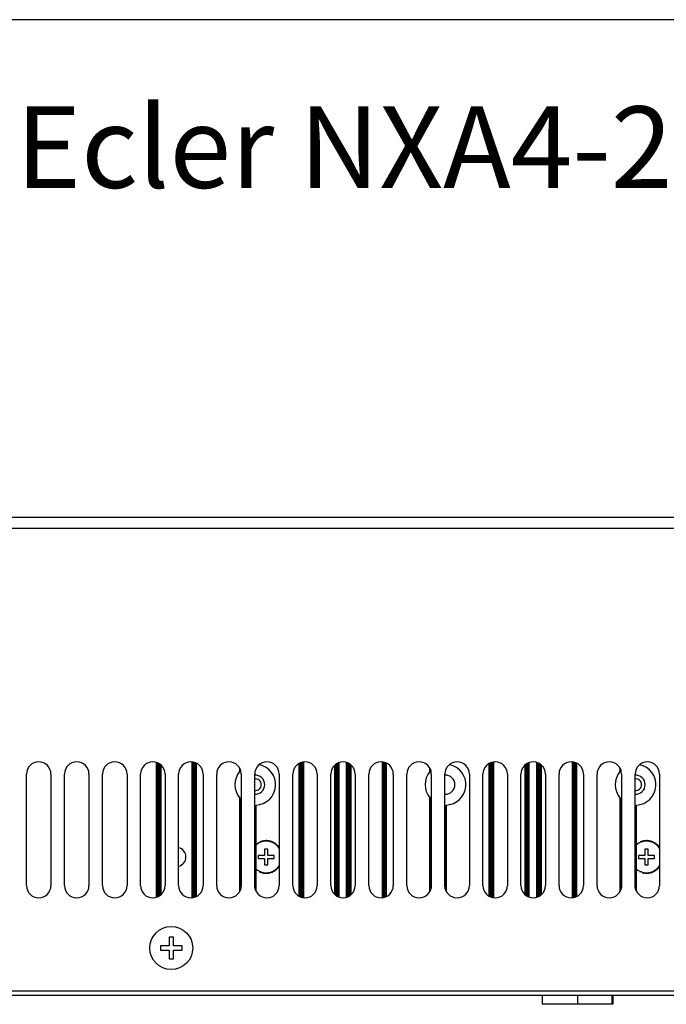
# Model space of a CAD drawing. Units: millimetres. Extents: x 5 to 1169, y 20 to 821.
# Drawn here: x 807 to 926, y 640 to 821 of the extents above; entities that cross this region are included whole.
import ezdxf

# ---------------------------------------------------------------- set-up
doc = ezdxf.new("R2010")
doc.units = ezdxf.units.MM
for name, color, linetype in [('00-3170-0103_RAD', 7, 'Continuous'), ('00-3340-0100_XAS', 7, 'Continuous'), ('00-3345-0100_TAP', 7, 'Continuous'), ('CARGOL__DIN7985_', 7, 'Continuous'), ('CARGOL_TRAFO_M8_', 7, 'Continuous'), ('CIRCUIT_AMPLIFIC', 7, 'Continuous'), ('Default', 7, 'Continuous'), ('Predeterminado', 7, 'Continuous'), ('VOLANDERA_DENTAD', 7, 'Continuous')]:
    doc.layers.add(name, color=color, linetype=linetype)

# ---------------------------------------------------------------- blocks, each defined once
blk = doc.blocks.new('SE2')
at = {"layer": '00-3170-0103_RAD', "color": 7, "linetype": 'Continuous'}
for p, q in [((832.12, 659.59), (832.12, 684.38)), ((832.13, 659.59), (832.13, 684.38)), ((832.22, 659.62), (832.22, 684.35)), ((832.24, 659.63), (832.24, 684.34)), ((832.26, 659.64), (832.26, 684.33)), ((832.28, 659.65), (832.28, 684.32)), ((832.31, 659.66), (832.31, 684.31)), ((832.33, 659.66), (832.33, 684.3)), ((832.35, 659.67), (832.35, 684.3)), ((832.37, 659.68), (832.37, 684.29)), ((832.4, 659.69), (832.4, 684.27)), ((832.42, 659.7), (832.42, 684.26)), ((832.44, 659.72), (832.44, 684.25)), ((832.46, 659.73), (832.46, 684.24)), ((832.48, 659.74), (832.48, 684.23)), ((832.51, 659.75), (832.51, 684.22)), ((832.53, 659.76), (832.53, 684.21)), ((832.55, 659.77), (832.55, 684.2)), ((832.57, 659.79), (832.57, 684.18)), ((832.6, 659.8), (832.6, 684.17)), ((832.62, 659.81), (832.62, 684.16)), ((832.64, 659.83), (832.64, 684.14)), ((832.66, 659.84), (832.66, 684.13)), ((832.68, 659.86), (832.68, 684.11)), ((832.71, 659.87), (832.71, 684.1)), ((832.73, 659.89), (832.73, 684.08)), ((832.75, 659.9), (832.75, 684.07)), ((832.77, 659.92), (832.77, 684.05)), ((832.8, 659.93), (832.8, 684.04)), ((832.82, 659.95), (832.82, 684.02)), ((832.84, 659.97), (832.84, 684)), ((832.86, 659.99), (832.86, 683.98)), ((832.88, 660), (832.88, 683.97)), ((832.91, 660.02), (832.91, 683.95)), ((832.93, 660.04), (832.93, 683.93)), ((832.95, 660.06), (832.95, 683.91)), ((832.97, 660.08), (832.97, 683.89)), ((838.63, 684.48), (838.63, 659.49)), ((838.66, 684.48), (838.66, 659.49)), ((838.68, 684.47), (838.68, 659.5)), ((838.7, 684.47), (838.7, 659.5)), ((838.72, 684.47), (838.72, 659.5)), ((838.74, 684.47), (838.74, 659.5)), ((838.77, 684.46), (838.77, 659.51)), ((838.79, 684.46), (838.79, 659.51)), ((838.81, 684.46), (838.81, 659.51)), ((838.83, 684.45), (838.83, 659.52)), ((838.85, 684.45), (838.85, 659.52)), ((838.88, 684.44), (838.88, 659.53)), ((838.9, 684.44), (838.9, 659.53)), ((838.92, 684.43), (838.92, 659.54)), ((838.94, 684.43), (838.94, 659.54)), ((838.97, 684.42), (838.97, 659.55)), ((838.99, 684.42), (838.99, 659.55)), ((839.01, 684.41), (839.01, 659.56)), ((839.03, 684.41), (839.03, 659.56)), ((839.05, 684.4), (839.05, 659.57)), ((839.08, 684.39), (839.08, 659.57)), ((839.1, 684.39), (839.1, 659.58)), ((839.12, 684.38), (839.12, 659.59)), ((839.14, 684.37), (839.14, 659.59)), ((839.17, 684.37), (839.17, 659.6)), ((839.19, 684.36), (839.19, 659.61)), ((839.21, 684.35), (839.21, 659.62)), ((839.23, 684.34), (839.23, 659.63)), ((839.25, 684.34), (839.25, 659.63)), ((839.28, 684.33), (839.28, 659.64)), ((839.3, 684.32), (839.3, 659.65)), ((839.32, 684.31), (839.32, 659.66)), ((839.34, 684.3), (839.34, 659.67)), ((839.36, 684.29), (839.36, 659.68)), ((839.45, 659.72), (839.45, 684.25)), ((839.47, 659.73), (839.47, 684.24)), ((847.38, 683.38), (847.38, 682.65)), ((847.41, 683.34), (847.41, 682.67)), ((847.43, 683.3), (847.43, 682.7)), ((847.45, 683.26), (847.45, 682.72)), ((847.47, 683.22), (847.47, 682.75)), ((847.49, 683.17), (847.49, 682.75)), ((847.52, 683.12), (847.52, 682.8)), ((847.54, 683.06), (847.54, 682.82)), ((847.56, 683.01), (847.56, 682.85)), ((847.58, 682.94), (847.58, 682.87)), ((858.37, 659.76), (858.37, 684.21)), ((858.38, 659.75), (858.38, 684.22)), ((858.47, 659.71), (858.47, 684.26)), ((858.49, 659.7), (858.49, 684.27)), ((858.51, 659.69), (858.51, 684.28)), ((858.54, 659.68), (858.54, 684.29)), ((858.56, 659.67), (858.56, 684.3)), ((858.58, 659.66), (858.58, 684.31)), ((858.6, 659.65), (858.6, 684.32)), ((858.62, 659.64), (858.62, 684.33)), ((858.65, 659.63), (858.65, 684.34)), ((858.67, 659.62), (858.67, 684.35)), ((858.69, 659.62), (858.69, 684.35)), ((858.71, 659.61), (858.71, 684.36)), ((858.74, 659.6), (858.74, 684.37)), ((858.76, 659.59), (858.76, 684.38)), ((858.78, 659.59), (858.78, 684.38)), ((858.8, 659.58), (858.8, 684.39)), ((858.82, 659.57), (858.82, 684.4)), ((858.85, 659.57), (858.85, 684.4)), ((858.87, 659.56), (858.87, 684.41)), ((858.89, 659.55), (858.89, 684.41)), ((858.91, 659.55), (858.91, 684.42)), ((858.94, 659.54), (858.94, 684.43)), ((858.96, 659.54), (858.96, 684.43)), ((858.98, 659.53), (858.98, 684.44)), ((859, 659.53), (859, 684.44)), ((859.02, 659.52), (859.02, 684.44)), ((859.05, 659.52), (859.05, 684.45)), ((859.07, 659.52), (859.07, 684.45)), ((859.09, 659.51), (859.09, 684.46)), ((859.11, 659.51), (859.11, 684.46)), ((859.14, 659.51), (859.14, 684.46)), ((859.16, 659.5), (859.16, 684.47)), ((859.18, 659.5), (859.18, 684.47)), ((859.2, 659.5), (859.2, 684.47)), ((859.22, 659.5), (859.22, 684.47)), ((864.88, 683.85), (864.88, 660.12)), ((864.91, 683.87), (864.91, 660.1)), ((864.93, 683.89), (864.93, 660.08)), ((864.95, 683.91), (864.95, 660.06)), ((864.97, 683.93), (864.97, 660.04)), ((864.99, 683.95), (864.99, 660.02)), ((865.02, 683.97), (865.02, 660)), ((865.04, 683.99), (865.04, 659.98)), ((865.06, 684.01), (865.06, 659.96)), ((865.08, 684.02), (865.08, 659.95)), ((865.1, 684.04), (865.1, 659.93)), ((865.13, 684.06), (865.13, 659.91)), ((865.15, 684.07), (865.15, 659.9)), ((865.17, 684.09), (865.17, 659.88)), ((865.19, 684.1), (865.19, 659.87)), ((865.22, 684.12), (865.22, 659.85)), ((865.24, 684.13), (865.24, 659.84)), ((865.26, 684.15), (865.26, 659.82)), ((865.28, 684.16), (865.28, 659.81)), ((865.3, 684.17), (865.3, 659.8)), ((865.33, 684.19), (865.33, 659.78)), ((865.35, 684.2), (865.35, 659.77)), ((865.37, 684.21), (865.37, 659.76)), ((865.39, 684.22), (865.39, 659.75)), ((865.42, 684.23), (865.42, 659.74)), ((865.44, 684.25), (865.44, 659.72)), ((865.46, 684.26), (865.46, 659.71)), ((865.48, 684.27), (865.48, 659.7)), ((865.5, 684.28), (865.5, 659.69)), ((865.53, 684.29), (865.53, 659.68)), ((865.55, 684.3), (865.55, 659.67)), ((865.57, 684.31), (865.57, 659.66)), ((865.59, 684.32), (865.59, 659.65)), ((865.61, 684.32), (865.61, 659.64)), ((865.7, 659.61), (865.7, 684.36)), ((865.72, 659.6), (865.72, 684.37)), ((867.12, 659.59), (867.12, 684.38)), ((867.13, 659.59), (867.13, 684.38)), ((867.22, 659.62), (867.22, 684.35)), ((867.24, 659.63), (867.24, 684.34)), ((867.26, 659.64), (867.26, 684.33)), ((867.29, 659.65), (867.29, 684.32)), ((867.31, 659.66), (867.31, 684.31)), ((867.33, 659.66), (867.33, 684.3)), ((867.35, 659.67), (867.35, 684.29)), ((867.37, 659.68), (867.37, 684.28)), ((867.4, 659.69), (867.4, 684.27)), ((867.42, 659.71), (867.42, 684.26)), ((867.44, 659.72), (867.44, 684.25)), ((867.46, 659.73), (867.46, 684.24)), ((867.49, 659.74), (867.49, 684.23)), ((867.51, 659.75), (867.51, 684.22)), ((867.53, 659.76), (867.53, 684.21)), ((867.55, 659.77), (867.55, 684.19)), ((867.57, 659.79), (867.57, 684.18)), ((867.6, 659.8), (867.6, 684.17)), ((867.62, 659.81), (867.62, 684.16)), ((867.64, 659.83), (867.64, 684.14)), ((867.66, 659.84), (867.66, 684.13)), ((867.69, 659.86), (867.69, 684.11)), ((867.71, 659.87), (867.71, 684.1)), ((867.73, 659.89), (867.73, 684.08)), ((867.75, 659.9), (867.75, 684.07)), ((867.77, 659.92), (867.77, 684.05)), ((867.8, 659.93), (867.8, 684.04)), ((867.82, 659.95), (867.82, 684.02)), ((867.84, 659.97), (867.84, 684)), ((867.86, 659.99), (867.86, 683.98)), ((867.89, 660), (867.89, 683.96)), ((867.91, 660.02), (867.91, 683.95)), ((867.93, 660.04), (867.93, 683.93)), ((867.95, 660.06), (867.95, 683.91)), ((867.97, 660.08), (867.97, 683.89)), ((873.63, 684.48), (873.63, 659.49)), ((873.66, 684.48), (873.66, 659.49)), ((873.68, 684.47), (873.68, 659.5)), ((873.7, 684.47), (873.7, 659.5)), ((873.72, 684.47), (873.72, 659.5)), ((873.74, 684.47), (873.74, 659.5)), ((873.77, 684.46), (873.77, 659.51)), ((873.79, 684.46), (873.79, 659.51)), ((873.81, 684.46), (873.81, 659.51)), ((873.83, 684.45), (873.83, 659.52)), ((873.85, 684.45), (873.85, 659.52)), ((873.88, 684.44), (873.88, 659.53)), ((873.9, 684.44), (873.9, 659.53)), ((873.92, 684.43), (873.92, 659.54)), ((873.94, 684.43), (873.94, 659.54)), ((873.97, 684.42), (873.97, 659.55)), ((873.99, 684.42), (873.99, 659.55)), ((874.01, 684.41), (874.01, 659.56)), ((874.03, 684.41), (874.03, 659.56)), ((874.05, 684.4), (874.05, 659.57)), ((874.08, 684.39), (874.08, 659.57)), ((874.1, 684.39), (874.1, 659.58)), ((874.12, 684.38), (874.12, 659.59)), ((874.14, 684.37), (874.14, 659.59)), ((874.17, 684.37), (874.17, 659.6)), ((874.19, 684.36), (874.19, 659.61)), ((874.21, 684.35), (874.21, 659.62)), ((874.23, 684.34), (874.23, 659.63)), ((874.25, 684.34), (874.25, 659.63)), ((874.28, 684.33), (874.28, 659.64)), ((874.3, 684.32), (874.3, 659.65)), ((874.32, 684.31), (874.32, 659.66)), ((874.34, 684.3), (874.34, 659.67)), ((874.36, 684.29), (874.36, 659.68)), ((874.45, 659.72), (874.45, 684.25)), ((874.47, 659.73), (874.47, 684.24)), ((882.38, 683.38), (882.38, 682.65)), ((882.41, 683.34), (882.41, 682.67)), ((882.43, 683.3), (882.43, 682.7)), ((882.45, 683.26), (882.45, 682.72)), ((882.47, 683.22), (882.47, 682.75)), ((882.49, 683.17), (882.49, 682.75)), ((882.52, 683.12), (882.52, 682.8)), ((882.54, 683.06), (882.54, 682.82)), ((882.56, 683.01), (882.56, 682.85)), ((882.58, 682.94), (882.58, 682.87)), ((893.37, 659.76), (893.37, 684.21)), ((893.38, 659.75), (893.38, 684.22)), ((893.47, 659.71), (893.47, 684.26)), ((893.49, 659.7), (893.49, 684.27)), ((893.51, 659.69), (893.51, 684.28)), ((893.54, 659.68), (893.54, 684.29)), ((893.56, 659.67), (893.56, 684.3)), ((893.58, 659.66), (893.58, 684.31)), ((893.6, 659.65), (893.6, 684.32)), ((893.62, 659.64), (893.62, 684.33)), ((893.65, 659.63), (893.65, 684.34)), ((893.67, 659.62), (893.67, 684.35)), ((893.69, 659.62), (893.69, 684.35)), ((893.71, 659.61), (893.71, 684.36)), ((893.74, 659.6), (893.74, 684.37)), ((893.76, 659.59), (893.76, 684.38)), ((893.78, 659.59), (893.78, 684.38)), ((893.8, 659.58), (893.8, 684.39)), ((893.82, 659.57), (893.82, 684.4)), ((893.85, 659.57), (893.85, 684.4)), ((893.87, 659.56), (893.87, 684.41)), ((893.89, 659.55), (893.89, 684.41)), ((893.91, 659.55), (893.91, 684.42)), ((893.94, 659.54), (893.94, 684.43)), ((893.96, 659.54), (893.96, 684.43)), ((893.98, 659.53), (893.98, 684.44)), ((894, 659.53), (894, 684.44)), ((894.02, 659.52), (894.02, 684.44)), ((894.05, 659.52), (894.05, 684.45)), ((894.07, 659.52), (894.07, 684.45)), ((894.09, 659.51), (894.09, 684.46)), ((894.11, 659.51), (894.11, 684.46)), ((894.14, 659.51), (894.14, 684.46)), ((894.16, 659.5), (894.16, 684.47)), ((894.18, 659.5), (894.18, 684.47)), ((894.2, 659.5), (894.2, 684.47)), ((894.22, 659.5), (894.22, 684.47)), ((899.88, 683.85), (899.88, 660.12)), ((899.91, 683.87), (899.91, 660.1)), ((899.93, 683.89), (899.93, 660.08)), ((899.95, 683.91), (899.95, 660.06)), ((899.97, 683.93), (899.97, 660.04)), ((899.99, 683.95), (899.99, 660.02)), ((900.02, 683.97), (900.02, 660)), ((900.04, 683.99), (900.04, 659.98)), ((900.06, 684.01), (900.06, 659.96)), ((900.08, 684.02), (900.08, 659.95)), ((900.1, 684.04), (900.1, 659.93)), ((900.13, 684.06), (900.13, 659.91)), ((900.15, 684.07), (900.15, 659.9)), ((900.17, 684.09), (900.17, 659.88)), ((900.19, 684.1), (900.19, 659.87)), ((900.22, 684.12), (900.22, 659.85)), ((900.24, 684.13), (900.24, 659.84)), ((900.26, 684.15), (900.26, 659.82)), ((900.28, 684.16), (900.28, 659.81)), ((900.3, 684.17), (900.3, 659.8)), ((900.33, 684.19), (900.33, 659.78)), ((900.35, 684.2), (900.35, 659.77)), ((900.37, 684.21), (900.37, 659.76)), ((900.39, 684.22), (900.39, 659.75)), ((900.42, 684.23), (900.42, 659.74)), ((900.44, 684.25), (900.44, 659.72)), ((900.46, 684.26), (900.46, 659.71)), ((900.48, 684.27), (900.48, 659.7)), ((900.5, 684.28), (900.5, 659.69)), ((900.53, 684.29), (900.53, 659.68)), ((900.55, 684.3), (900.55, 659.67)), ((900.57, 684.31), (900.57, 659.66)), ((900.59, 684.32), (900.59, 659.65)), ((900.61, 684.32), (900.61, 659.64)), ((900.7, 659.61), (900.7, 684.36)), ((900.72, 659.6), (900.72, 684.37)), ((902.12, 659.59), (902.12, 684.38)), ((902.13, 659.59), (902.13, 684.38)), ((902.22, 659.62), (902.22, 684.35)), ((902.24, 659.63), (902.24, 684.34)), ((902.26, 659.64), (902.26, 684.33)), ((902.29, 659.65), (902.29, 684.32)), ((902.31, 659.66), (902.31, 684.31)), ((902.33, 659.66), (902.33, 684.3)), ((902.35, 659.67), (902.35, 684.29)), ((902.37, 659.68), (902.37, 684.28)), ((902.4, 659.69), (902.4, 684.27)), ((902.42, 659.71), (902.42, 684.26)), ((902.44, 659.72), (902.44, 684.25)), ((902.46, 659.73), (902.46, 684.24)), ((902.49, 659.74), (902.49, 684.23)), ((902.51, 659.75), (902.51, 684.22)), ((902.53, 659.76), (902.53, 684.21)), ((902.55, 659.77), (902.55, 684.19)), ((902.57, 659.79), (902.57, 684.18)), ((902.6, 659.8), (902.6, 684.17)), ((902.62, 659.81), (902.62, 684.16)), ((902.64, 659.83), (902.64, 684.14)), ((902.66, 659.84), (902.66, 684.13)), ((902.69, 659.86), (902.69, 684.11)), ((902.71, 659.87), (902.71, 684.1)), ((902.73, 659.89), (902.73, 684.08)), ((902.75, 659.9), (902.75, 684.07)), ((902.77, 659.92), (902.77, 684.05)), ((902.8, 659.93), (902.8, 684.04)), ((902.82, 659.95), (902.82, 684.02)), ((902.84, 659.97), (902.84, 684)), ((902.86, 659.99), (902.86, 683.98)), ((902.89, 660), (902.89, 683.96)), ((902.91, 660.02), (902.91, 683.95)), ((902.93, 660.04), (902.93, 683.93)), ((902.95, 660.06), (902.95, 683.91)), ((902.97, 660.08), (902.97, 683.89)), ((908.63, 684.48), (908.63, 659.49)), ((908.66, 684.48), (908.66, 659.49)), ((908.68, 684.47), (908.68, 659.5)), ((908.7, 684.47), (908.7, 659.5)), ((908.72, 684.47), (908.72, 659.5)), ((908.74, 684.47), (908.74, 659.5)), ((908.77, 684.46), (908.77, 659.51)), ((908.79, 684.46), (908.79, 659.51)), ((908.81, 684.46), (908.81, 659.51)), ((908.83, 684.45), (908.83, 659.52)), ((908.85, 684.45), (908.85, 659.52)), ((908.88, 684.44), (908.88, 659.53)), ((908.9, 684.44), (908.9, 659.53)), ((908.92, 684.43), (908.92, 659.54)), ((908.94, 684.43), (908.94, 659.54)), ((908.97, 684.42), (908.97, 659.55)), ((908.99, 684.42), (908.99, 659.55)), ((909.01, 684.41), (909.01, 659.56)), ((909.03, 684.41), (909.03, 659.56)), ((909.05, 684.4), (909.05, 659.57)), ((909.08, 684.39), (909.08, 659.57)), ((909.1, 684.39), (909.1, 659.58)), ((909.12, 684.38), (909.12, 659.59)), ((909.14, 684.37), (909.14, 659.59)), ((909.17, 684.37), (909.17, 659.6)), ((909.19, 684.36), (909.19, 659.61)), ((909.21, 684.35), (909.21, 659.62)), ((909.23, 684.34), (909.23, 659.63)), ((909.25, 684.34), (909.25, 659.63)), ((909.28, 684.33), (909.28, 659.64)), ((909.3, 684.32), (909.3, 659.65)), ((909.32, 684.31), (909.32, 659.66)), ((909.34, 684.3), (909.34, 659.67)), ((909.36, 684.29), (909.36, 659.68)), ((909.45, 659.72), (909.45, 684.25)), ((909.47, 659.73), (909.47, 684.24)), ((917.38, 683.38), (917.38, 682.65)), ((917.41, 683.34), (917.41, 682.67)), ((917.43, 683.3), (917.43, 682.7)), ((917.45, 683.26), (917.45, 682.72)), ((917.47, 683.22), (917.47, 682.75)), ((917.49, 683.17), (917.49, 682.75)), ((917.52, 683.12), (917.52, 682.8)), ((917.54, 683.06), (917.54, 682.82)), ((917.56, 683.01), (917.56, 682.85)), ((917.58, 682.94), (917.58, 682.87)), ((847.38, 677.92), (847.38, 660.59)), ((847.41, 677.9), (847.41, 660.63)), ((847.43, 677.87), (847.43, 660.67)), ((847.45, 677.84), (847.45, 660.71)), ((847.47, 677.82), (847.47, 660.75)), ((847.49, 677.79), (847.49, 660.8)), ((847.52, 677.77), (847.52, 660.85)), ((847.54, 677.75), (847.54, 660.9)), ((847.56, 677.72), (847.56, 660.96)), ((847.58, 677.7), (847.58, 661.03)), ((847.6, 677.68), (847.6, 661.1)), ((847.63, 677.65), (847.63, 661.18)), ((847.65, 677.63), (847.65, 661.27)), ((847.67, 677.61), (847.67, 661.39)), ((847.69, 677.59), (847.69, 661.61)), ((882.38, 677.92), (882.38, 660.59)), ((882.41, 677.9), (882.41, 660.63)), ((882.43, 677.87), (882.43, 660.67)), ((882.45, 677.84), (882.45, 660.71)), ((882.47, 677.82), (882.47, 660.75)), ((882.49, 677.79), (882.49, 660.8)), ((882.52, 677.77), (882.52, 660.85)), ((882.54, 677.75), (882.54, 660.9)), ((882.56, 677.72), (882.56, 660.96)), ((882.58, 677.7), (882.58, 661.03)), ((882.6, 677.68), (882.6, 661.1)), ((882.63, 677.65), (882.63, 661.18)), ((882.65, 677.63), (882.65, 661.27)), ((882.67, 677.61), (882.67, 661.39)), ((882.69, 677.59), (882.69, 661.61)), ((917.38, 677.92), (917.38, 660.59)), ((917.41, 677.9), (917.41, 660.63)), ((917.43, 677.87), (917.43, 660.67)), ((917.45, 677.84), (917.45, 660.71)), ((917.47, 677.82), (917.47, 660.75)), ((917.49, 677.79), (917.49, 660.8)), ((917.52, 677.77), (917.52, 660.85)), ((917.54, 677.75), (917.54, 660.9)), ((917.56, 677.72), (917.56, 660.96)), ((917.58, 677.7), (917.58, 661.03)), ((917.6, 677.68), (917.6, 661.1)), ((917.63, 677.65), (917.63, 661.18)), ((917.65, 677.63), (917.65, 661.27)), ((917.67, 677.61), (917.67, 661.39)), ((917.69, 677.59), (917.69, 661.61)), ((850.21, 661.52), (850.21, 676.54)), ((850.23, 661.35), (850.23, 676.54)), ((850.25, 661.24), (850.25, 676.54)), ((850.27, 661.15), (850.27, 676.54)), ((850.3, 661.07), (850.3, 676.54)), ((850.32, 661), (850.32, 676.54)), ((850.34, 660.94), (850.34, 676.54)), ((850.36, 660.89), (850.36, 676.54)), ((850.39, 660.83), (850.39, 676.54)), ((850.41, 660.78), (850.41, 676.54)), ((850.43, 660.74), (850.43, 676.54)), ((850.45, 660.69), (850.45, 676.54)), ((850.47, 660.65), (850.47, 676.54)), ((885.21, 661.52), (885.21, 676.54)), ((885.23, 661.35), (885.23, 676.54)), ((885.25, 661.24), (885.25, 676.54)), ((885.27, 661.15), (885.27, 676.54)), ((885.3, 661.07), (885.3, 676.54)), ((885.32, 661), (885.32, 676.54)), ((885.34, 660.94), (885.34, 676.54)), ((885.36, 660.89), (885.36, 676.54)), ((885.39, 660.83), (885.39, 676.54)), ((885.41, 660.78), (885.41, 676.54)), ((885.43, 660.74), (885.43, 676.54)), ((885.45, 660.69), (885.45, 676.54)), ((885.47, 660.65), (885.47, 676.54)), ((920.21, 661.52), (920.21, 676.54)), ((920.23, 661.35), (920.23, 676.54)), ((920.25, 661.24), (920.25, 676.54)), ((920.27, 661.15), (920.27, 676.54)), ((920.3, 661.07), (920.3, 676.54)), ((920.32, 661), (920.32, 676.54)), ((920.34, 660.94), (920.34, 676.54)), ((920.36, 660.89), (920.36, 676.54)), ((920.39, 660.83), (920.39, 676.54)), ((920.41, 660.78), (920.41, 676.54)), ((920.43, 660.74), (920.43, 676.54)), ((920.45, 660.69), (920.45, 676.54)), ((920.47, 660.65), (920.47, 676.54))]:
    blk.add_line(p, q, dxfattribs=at)
at = {"layer": '00-3170-0103_RAD', "color": 7}
for p, q in [((832.15, 659.6), (832.15, 684.37)), ((839.44, 659.71), (839.44, 684.26)), ((858.4, 659.75), (858.4, 684.22)), ((865.69, 659.62), (865.69, 684.35)), ((867.15, 659.6), (867.15, 684.37)), ((874.44, 659.71), (874.44, 684.26)), ((893.4, 659.75), (893.4, 684.22)), ((900.69, 659.62), (900.69, 684.35)), ((902.15, 659.6), (902.15, 684.37)), ((909.44, 659.71), (909.44, 684.26))]:
    blk.add_line(p, q, dxfattribs=at)
at = {"layer": '00-3170-0103_RAD', "color": 7, "linetype": 'Continuous'}
for centre, radius, start, end in [((850.3, 680.29), 3.75, 272.1207, 78.3814), ((885.3, 680.29), 3.75, 272.1207, 78.3814), ((920.3, 680.29), 3.75, 272.1207, 78.5108), ((850.3, 680.29), 3.75, 140.399, 219.7352), ((850.3, 680.29), 1.75, 0, 93.3144), ((885.3, 680.29), 3.75, 140.399, 219.7352), ((885.3, 680.29), 1.75, 0, 93.3144), ((920.3, 680.29), 3.75, 140.399, 219.7352), ((920.3, 680.29), 1.75, 0, 93.3144), ((850.3, 680.29), 1.75, 266.6856, 0), ((885.3, 680.29), 1.75, 266.6856, 0), ((920.3, 680.29), 1.75, 266.6856, 0), ((850.3, 680.29), 3.75, 218.9816, 219.5446), ((850.3, 680.29), 3.75, 220.5696, 221.0958), ((850.3, 680.29), 3.75, 221.0875, 221.6024), ((850.3, 680.29), 3.75, 222.6103, 223.0939), ((850.3, 680.29), 3.75, 223.1082, 223.5822), ((850.3, 680.29), 3.75, 223.6015, 224.0662), ((850.3, 680.29), 3.75, 224.5749, 225.0221), ((850.3, 680.29), 3.75, 225.5318, 225.9627), ((850.3, 680.29), 3.75, 226.0045, 226.1467), ((885.3, 680.29), 3.75, 218.9816, 219.5446), ((885.3, 680.29), 3.75, 220.0461, 220.5841), ((885.3, 680.29), 3.75, 220.5696, 221.0958), ((885.3, 680.29), 3.75, 221.0875, 221.6024), ((885.3, 680.29), 3.75, 222.6103, 223.0939), ((885.3, 680.29), 3.75, 223.1082, 223.5822), ((885.3, 680.29), 3.75, 223.6015, 224.0662), ((885.3, 680.29), 3.75, 224.5749, 225.0221), ((885.3, 680.29), 3.75, 225.0554, 225.4943), ((920.3, 680.29), 3.75, 218.9816, 219.5446), ((920.3, 680.29), 3.75, 220.0461, 220.5841), ((920.3, 680.29), 3.75, 220.5696, 221.0958), ((920.3, 680.29), 3.75, 221.0875, 221.6024), ((920.3, 680.29), 3.75, 222.6103, 223.0939), ((920.3, 680.29), 3.75, 223.1082, 223.5822), ((920.3, 680.29), 3.75, 223.6015, 224.0662), ((920.3, 680.29), 3.75, 225.0554, 225.4943), ((920.3, 680.29), 3.75, 225.5318, 225.9627), ((835.8, 666.99), 1.75, 0, 76.7003), ((835.8, 666.99), 1.75, 283.3648, 0)]:
    blk.add_arc(centre, radius, start, end, dxfattribs=at)
for points, knots in [([(847.42, 677.88), (847.41, 677.89), (847.41, 677.9), (847.41, 677.9), (847.41, 677.9), (847.41, 677.9)], [0.2724727, 0.2724727, 0.2724727, 0.2724727, 0.5, 0.5, 0.5236134, 0.5236134, 0.5236134, 0.5236134]), ([(847.52, 677.77), (847.5, 677.79), (847.5, 677.79), (847.49, 677.8), (847.49, 677.8), (847.49, 677.8)], [0.2474266, 0.2474266, 0.2474266, 0.2474266, 0.5, 0.5, 0.5233216, 0.5233216, 0.5233216, 0.5233216]), ([(847.54, 677.75), (847.53, 677.76), (847.52, 677.77), (847.52, 677.77), (847.52, 677.77), (847.52, 677.77)], [0.2487441, 0.2487441, 0.2487441, 0.2487441, 0.5, 0.5, 0.5232792, 0.5232792, 0.5232792, 0.5232792]), ([(847.63, 677.65), (847.61, 677.67), (847.61, 677.67), (847.6, 677.68), (847.6, 677.68), (847.6, 677.68)], [0.2537312, 0.2537312, 0.2537312, 0.2537312, 0.5, 0.5, 0.5231847, 0.5231847, 0.5231847, 0.5231847]), ([(882.42, 677.88), (882.41, 677.89), (882.41, 677.9), (882.41, 677.9), (882.41, 677.9), (882.41, 677.9)], [0.2724727, 0.2724727, 0.2724727, 0.2724727, 0.5, 0.5, 0.5236134, 0.5236134, 0.5236134, 0.5236134]), ([(882.52, 677.77), (882.5, 677.79), (882.5, 677.79), (882.49, 677.8), (882.49, 677.8), (882.49, 677.8)], [0.2474266, 0.2474266, 0.2474266, 0.2474266, 0.5, 0.5, 0.5233216, 0.5233216, 0.5233216, 0.5233216]), ([(882.54, 677.75), (882.53, 677.76), (882.52, 677.77), (882.52, 677.77), (882.52, 677.77), (882.52, 677.77)], [0.2487441, 0.2487441, 0.2487441, 0.2487441, 0.5, 0.5, 0.5232792, 0.5232792, 0.5232792, 0.5232792]), ([(882.63, 677.65), (882.61, 677.67), (882.61, 677.67), (882.6, 677.68), (882.6, 677.68), (882.6, 677.68)], [0.2537312, 0.2537312, 0.2537312, 0.2537312, 0.5, 0.5, 0.5231847, 0.5231847, 0.5231847, 0.5231847]), ([(917.52, 677.77), (917.5, 677.79), (917.5, 677.79), (917.49, 677.8), (917.49, 677.8), (917.49, 677.8)], [0.2474266, 0.2474266, 0.2474266, 0.2474266, 0.5, 0.5, 0.5233216, 0.5233216, 0.5233216, 0.5233216]), ([(917.54, 677.75), (917.53, 677.76), (917.52, 677.77), (917.52, 677.77), (917.52, 677.77), (917.52, 677.77)], [0.2487441, 0.2487441, 0.2487441, 0.2487441, 0.5, 0.5, 0.5232792, 0.5232792, 0.5232792, 0.5232792]), ([(917.63, 677.65), (917.61, 677.67), (917.61, 677.67), (917.6, 677.68), (917.6, 677.68), (917.6, 677.68)], [0.2537312, 0.2537312, 0.2537312, 0.2537312, 0.5, 0.5, 0.5231847, 0.5231847, 0.5231847, 0.5231847])]:
    blk.add_open_spline(points, degree=3, knots=knots, dxfattribs=at)
at = {"layer": '00-3340-0100_XAS', "color": 7, "linetype": 'Continuous'}
blk.add_line((1007.7, 641.49), (667.8, 641.49), dxfattribs=at)
at = {"layer": '00-3345-0100_TAP', "color": 7, "linetype": 'Continuous'}
for p, q in [((646.7, 729.49), (1009.35, 729.49)), ((808.2, 661.73), (808.2, 682.23)), ((812.7, 682.23), (812.7, 661.73)), ((815.2, 661.73), (815.2, 682.23)), ((819.7, 682.23), (819.7, 661.73)), ((822.2, 661.73), (822.2, 682.23)), ((826.7, 682.23), (826.7, 661.73)), ((829.2, 661.73), (829.2, 682.23)), ((833.7, 682.23), (833.7, 661.73)), ((836.2, 661.73), (836.2, 682.23)), ((840.7, 682.23), (840.7, 661.73)), ((843.2, 661.73), (843.2, 682.23)), ((847.7, 682.23), (847.7, 661.73)), ((850.2, 661.73), (850.2, 682.23)), ((854.7, 682.23), (854.7, 661.73)), ((857.2, 661.73), (857.2, 682.23)), ((861.7, 682.23), (861.7, 661.73)), ((864.2, 661.73), (864.2, 682.23)), ((868.7, 682.23), (868.7, 661.73)), ((871.2, 661.73), (871.2, 682.23)), ((875.7, 682.23), (875.7, 661.73)), ((878.2, 661.73), (878.2, 682.23)), ((882.7, 682.23), (882.7, 661.73)), ((885.2, 661.73), (885.2, 682.23)), ((889.7, 682.23), (889.7, 661.73)), ((892.2, 661.73), (892.2, 682.23)), ((896.7, 682.23), (896.7, 661.73)), ((899.2, 661.73), (899.2, 682.23)), ((903.7, 682.23), (903.7, 661.73)), ((906.2, 661.73), (906.2, 682.23)), ((910.7, 682.23), (910.7, 661.73)), ((913.2, 661.73), (913.2, 682.23)), ((917.7, 682.23), (917.7, 661.73)), ((920.2, 661.73), (920.2, 682.23)), ((924.7, 682.23), (924.7, 661.73)), ((647.7, 642.39), (1008.35, 642.39))]:
    blk.add_line(p, q, dxfattribs=at)
at = {"layer": '00-3345-0100_TAP', "color": 7}
blk.add_line((1009.35, 727.39), (646.7, 727.39), dxfattribs=at)
at = {"layer": '00-3345-0100_TAP', "color": 7, "linetype": 'Continuous'}
for centre, start, end in [((810.45, 682.23), 0, 180), ((817.45, 682.23), 0, 180), ((824.45, 682.23), 0, 180), ((831.45, 682.23), 0, 180), ((838.45, 682.23), 0, 180), ((845.45, 682.23), 0, 180), ((852.45, 682.23), 0, 180), ((859.45, 682.23), 0, 180), ((866.45, 682.23), 0, 180), ((873.45, 682.23), 0, 180), ((880.45, 682.23), 0, 180), ((887.45, 682.23), 0, 180), ((894.45, 682.23), 0, 180), ((901.45, 682.23), 0, 180), ((908.45, 682.23), 0, 180), ((915.45, 682.23), 0, 180), ((922.45, 682.23), 0, 180), ((810.45, 661.73), 180, 0), ((817.45, 661.73), 180, 0), ((824.45, 661.73), 180, 0), ((831.45, 661.73), 180, 0), ((838.45, 661.73), 180, 0), ((845.45, 661.73), 180, 0), ((852.45, 661.73), 180, 0), ((859.45, 661.73), 180, 0), ((866.45, 661.73), 180, 0), ((873.45, 661.73), 180, 0), ((880.45, 661.73), 180, 0), ((887.45, 661.73), 180, 0), ((894.45, 661.73), 180, 0), ((901.45, 661.73), 180, 0), ((908.45, 661.73), 180, 0), ((915.45, 661.73), 180, 0), ((922.45, 661.73), 180, 0)]:
    blk.add_arc(centre, 2.25, start, end, dxfattribs=at)
at = {"layer": 'CARGOL__DIN7985_', "color": 7, "linetype": 'Continuous'}
for p, q in [((852.01, 668.44), (852.01, 667.28)), ((852.59, 668.44), (852.01, 668.44)), ((852.59, 667.28), (852.59, 668.44)), ((922.01, 668.44), (922.01, 667.28)), ((922.59, 668.44), (922.01, 668.44)), ((922.59, 667.28), (922.59, 668.44)), ((850.85, 667.28), (850.85, 666.7)), ((852.01, 667.28), (850.85, 667.28)), ((850.85, 666.7), (852.01, 666.7)), ((852.01, 666.7), (852.01, 665.54)), ((853.75, 667.28), (852.59, 667.28)), ((852.59, 665.54), (852.59, 666.7)), ((852.59, 666.7), (853.75, 666.7)), ((853.75, 666.7), (853.75, 667.28)), ((920.85, 667.28), (920.85, 666.7)), ((922.01, 667.28), (920.85, 667.28)), ((920.85, 666.7), (922.01, 666.7)), ((922.01, 666.7), (922.01, 665.54)), ((923.75, 667.28), (922.59, 667.28)), ((922.59, 665.54), (922.59, 666.7)), ((922.59, 666.7), (923.75, 666.7)), ((923.75, 666.7), (923.75, 667.28)), ((852.01, 665.54), (852.59, 665.54)), ((922.01, 665.54), (922.59, 665.54)), ((834.45, 652.21), (834.45, 650.63)), ((835.24, 652.21), (834.45, 652.21)), ((835.24, 650.63), (835.24, 652.21)), ((832.87, 650.63), (832.87, 649.84)), ((834.45, 650.63), (832.87, 650.63)), ((836.82, 650.63), (835.24, 650.63)), ((836.82, 649.84), (836.82, 650.63)), ((832.87, 649.84), (834.45, 649.84)), ((834.45, 649.84), (834.45, 648.26)), ((835.24, 649.84), (836.82, 649.84)), ((835.24, 648.26), (835.24, 649.84)), ((834.45, 648.26), (835.24, 648.26))]:
    blk.add_line(p, q, dxfattribs=at)
blk.add_circle((834.85, 650.24), 3.95, dxfattribs=at)
for centre, start, end in [((852.3, 666.99), 34.1898, 128.9705), ((922.3, 666.99), 34.1898, 128.9705), ((852.3, 666.99), 231.0295, 325.8102), ((922.3, 666.99), 231.0295, 325.8102)]:
    blk.add_arc(centre, 2.9, start, end, dxfattribs=at)
at = {"layer": 'CARGOL_TRAFO_M8_', "color": 7, "linetype": 'Continuous'}
for p, q in [((903.1, 641.49), (903.1, 639.89)), ((909.6, 641.49), (909.6, 639.89)), ((915.95, 641.49), (915.95, 639.89)), ((916.09, 641.49), (916.09, 639.89)), ((909.6, 639.89), (903.1, 639.89)), ((915.95, 639.89), (909.6, 639.89)), ((916.09, 639.89), (915.95, 639.89))]:
    blk.add_line(p, q, dxfattribs=at)
at = {"layer": 'CIRCUIT_AMPLIFIC', "color": 7, "linetype": 'Continuous'}
for centre, start, end in [((850.3, 680.29), 0, 95.3407), ((920.3, 680.29), 0, 95.3407), ((850.3, 680.29), 264.6593, 0), ((920.3, 680.29), 264.6593, 0)]:
    blk.add_arc(centre, 1.09, start, end, dxfattribs=at)
at = {"layer": 'VOLANDERA_DENTAD', "color": 7, "linetype": 'Continuous'}
for p, q in [((851.15, 669.76), (851.19, 669.66)), ((851.34, 669.83), (851.34, 669.72)), ((851.94, 669.96), (851.94, 669.86)), ((852.3, 669.99), (852.3, 669.89)), ((852.5, 669.98), (852.46, 669.88)), ((853.11, 669.87), (853.07, 669.78)), ((853.45, 669.76), (853.41, 669.66)), ((853.63, 669.67), (853.56, 669.6)), ((854.15, 669.34), (854.08, 669.27)), ((854.42, 669.11), (854.35, 669.04)), ((854.56, 668.96), (854.46, 668.92)), ((921.15, 669.76), (921.19, 669.66)), ((921.34, 669.83), (921.34, 669.72)), ((921.94, 669.96), (921.94, 669.86)), ((922.3, 669.99), (922.3, 669.89)), ((922.5, 669.98), (922.46, 669.88)), ((923.11, 669.87), (923.07, 669.78)), ((923.45, 669.76), (923.41, 669.66)), ((923.63, 669.67), (923.56, 669.6)), ((924.15, 669.34), (924.08, 669.27)), ((924.42, 669.11), (924.35, 669.04)), ((924.56, 668.96), (924.46, 668.92)), ((854.27, 664.72), (854.23, 664.82)), ((854.42, 664.86), (854.35, 664.93)), ((854.66, 665.13), (854.58, 665.2)), ((924.27, 664.72), (924.23, 664.82)), ((924.42, 664.86), (924.35, 664.93)), ((924.66, 665.13), (924.58, 665.2)), ((851.15, 664.21), (851.19, 664.31)), ((852.09, 663.99), (852.13, 664.09)), ((852.3, 663.99), (852.3, 664.09)), ((852.65, 664.01), (852.65, 664.11)), ((853.25, 664.14), (853.25, 664.25)), ((853.45, 664.21), (853.41, 664.31)), ((853.77, 664.37), (853.73, 664.46)), ((921.15, 664.21), (921.19, 664.31)), ((922.09, 663.99), (922.13, 664.09)), ((922.3, 663.99), (922.3, 664.09)), ((922.65, 664.01), (922.65, 664.11)), ((923.25, 664.14), (923.25, 664.25)), ((923.45, 664.21), (923.41, 664.31)), ((923.77, 664.37), (923.73, 664.46))]:
    blk.add_line(p, q, dxfattribs=at)
for centre, start, end in [((852.3, 666.99), 108.5966, 112.5), ((852.3, 666.99), 96.7925, 108.5966), ((852.3, 666.99), 90, 96.7925), ((852.3, 666.99), 86.0966, 90), ((852.3, 666.99), 74.2925, 86.0966), ((852.3, 666.99), 67.5, 74.2925), ((852.3, 666.99), 63.5966, 67.5), ((852.3, 666.99), 51.7925, 63.5966), ((852.3, 666.99), 45, 51.7925), ((852.3, 666.99), 41.0966, 45), ((852.3, 666.99), 36.9074, 41.0966), ((922.3, 666.99), 108.5966, 112.5), ((922.3, 666.99), 96.7925, 108.5966), ((922.3, 666.99), 90, 96.7925), ((922.3, 666.99), 86.0966, 90), ((922.3, 666.99), 74.2925, 86.0966), ((922.3, 666.99), 67.5, 74.2925), ((922.3, 666.99), 63.5966, 67.5), ((922.3, 666.99), 51.7925, 63.5966), ((922.3, 666.99), 45, 51.7925), ((922.3, 666.99), 41.0966, 45), ((922.3, 666.99), 36.9074, 41.0966), ((852.3, 666.99), 299.2925, 311.0966), ((852.3, 666.99), 311.0966, 315), ((852.3, 666.99), 315, 321.7925), ((852.3, 666.99), 321.7925, 323.0926), ((922.3, 666.99), 299.2925, 311.0966), ((922.3, 666.99), 311.0966, 315), ((922.3, 666.99), 315, 321.7925), ((922.3, 666.99), 321.7925, 323.0926), ((852.3, 666.99), 247.5, 254.2925), ((852.3, 666.99), 254.2925, 266.0966), ((852.3, 666.99), 266.0966, 270), ((852.3, 666.99), 270, 276.7925), ((852.3, 666.99), 276.7925, 288.5966), ((852.3, 666.99), 288.5966, 292.5), ((852.3, 666.99), 292.5, 299.2925), ((922.3, 666.99), 254.2925, 266.0966), ((922.3, 666.99), 266.0966, 270), ((922.3, 666.99), 270, 276.7925), ((922.3, 666.99), 276.7925, 288.5966), ((922.3, 666.99), 288.5966, 292.5), ((922.3, 666.99), 292.5, 299.2925)]:
    blk.add_arc(centre, 3, start, end, dxfattribs=at)

msp = doc.modelspace()

# ---------------------------------------------------------------- linework, layer by layer
at = {"layer": 'Default', "color": 7, "linetype": 'Continuous'}
msp.add_line((1159, 821), (30, 821), dxfattribs=at)

# ---------------------------------------------------------------- block references
at = {"layer": 'Default'}
msp.add_blockref('SE2', (0, 0), dxfattribs=at)

# ---------------------------------------------------------------- texts
at = {"layer": 'Predeterminado', "insert": (806.218, 805.059), "char_height": 14.99306, "width": 382.79639, "attachment_point": 1}
msp.add_mtext('{\\fNunito|b0||i1||c0|p34;\\C7;\\H14.99305556;\\W1.;\\T1.;Ecler NXA4-200 Mechanical Diagram}', dxfattribs=at)

doc.saveas('drawing.dxf')
